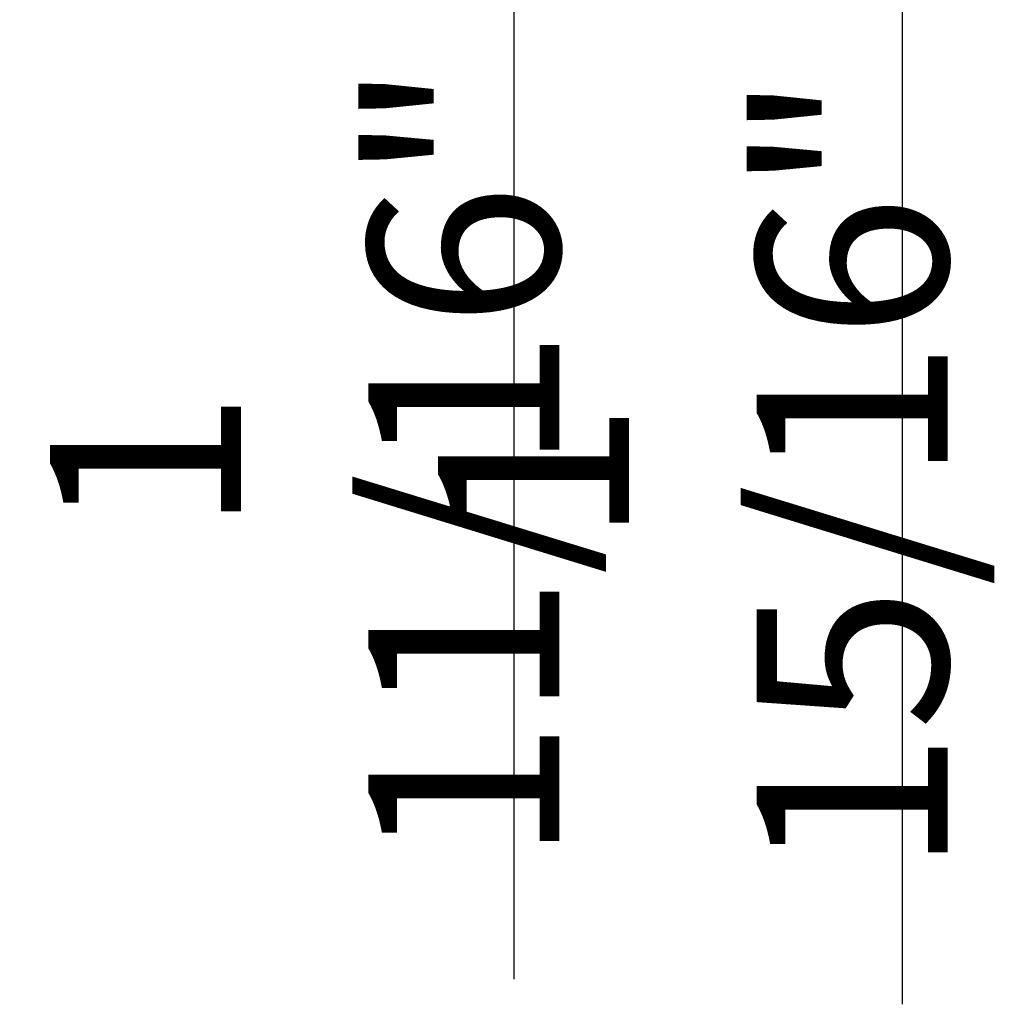
# Model space of a CAD drawing. Extents: x 0 to 169, y 0 to 209.
# Drawn here: x 15 to 17, y 179 to 181 of the extents above; entities that cross this region are included whole.
import ezdxf

# ---------------------------------------------------------------- set-up
doc = ezdxf.new("R2010")
doc.units = 0
doc.header["$LTSCALE"] = 6
doc.header["$MEASUREMENT"] = 0
doc.layers.get('0').update_dxf_attribs({"linetype": 'CONTINUOUS'})
doc.layers.get('Defpoints').update_dxf_attribs({"linetype": 'CONTINUOUS', "lineweight": 5})
doc.layers.add('A-ANNO-DIMS', color=3, linetype='CONTINUOUS')
doc.styles.add('SIMPLEX', font='SIMPLEX.shx', dxfattribs={"width": 0.75})
doc.dimstyles.new('Andersen Section', dxfattribs={"dimscale": 2.5, "dimtxt": 0.09375, "dimasz": 0.046875, "dimexe": 0.03125, "dimexo": 0.0625, "dimgap": 0.03125, "dimtad": 1, "dimdec": 5, "dimzin": 3, "dimdsep": 46, "dimlunit": 4, "dimtxsty": 'SIMPLEX', "dimblk": 'DOT', "dimcen": 0, "dimclrd": 256, "dimclre": 256, "dimadec": 0, "dimazin": 0, "dimtfac": 1, "dimtdec": 5, "dimtmove": 0, "dimatfit": 0, "dimldrblk": 'DOT', "dimfxl": 0, "dimfrac": 2, "dimtolj": 1, "dimtzin": 4, "dimlwd": -1, "dimlwe": -1, "dimarcsym": 0})

# ---------------------------------------------------------------- blocks, each defined once
blk = doc.blocks.new('_DOT')
at = {"color": 0, "linetype": 'ByBlock'}
blk.add_line((-0.5, 0), (-1, 0), dxfattribs=at)
at = {"color": 0, "linetype": 'ByBlock', "const_width": 0.5}
blk.add_lwpolyline([(-0.25, 0, 1), (0.25, 0, 1)], format="xyb", close=True, dxfattribs=at)
blk = doc.blocks.new('*D412')
at = {"layer": 'A-ANNO-DIMS', "transparency": 16777216}
for p, q in [((15.9556, 183.4835), (15.9556, 183.6241)), ((15.4921, 183.3429), (16.0494, 183.3429)), ((15.9556, 183.3429), (15.9556, 181.6547)), ((15.5391, 181.6547), (16.0494, 181.6547)), ((15.9556, 181.5141), (15.9556, 179.4993))]:
    blk.add_line(p, q, dxfattribs=at)
at = {"layer": 'Defpoints', "color": 0, "transparency": 16777216}
for p in [(15.3046, 183.3429), (15.9556, 183.3429), (15.3516, 181.6547)]:
    blk.add_point(p, dxfattribs=at)
at = {"layer": 'A-ANNO-DIMS', "transparency": 16777216, "xscale": 0.140625, "yscale": 0.140625, "zscale": 0.140625}
for p, rotation in [((15.9556, 183.3429), 270), ((15.9556, 181.6547), 90)]:
    blk.add_blockref('_DOT', p, dxfattribs=dict(at, rotation=rotation))
at = {"layer": 'A-ANNO-DIMS', "color": 0, "transparency": 16777216, "insert": (15.6476, 180.261), "char_height": 0.28125, "attachment_point": 5, "rotation": 90, "style": 'SIMPLEX'}
blk.add_mtext('\\A1;1 11/16"', dxfattribs=at)
blk = doc.blocks.new('*D489')
at = {"layer": 'A-ANNO-DIMS', "transparency": 16777216}
for p, q in [((16.5271, 183.7333), (16.5271, 183.8739)), ((15.5231, 183.5927), (16.6209, 183.5927)), ((16.5271, 183.5927), (16.5271, 181.6547)), ((15.5391, 181.6547), (16.6209, 181.6547)), ((16.5271, 181.5141), (16.5271, 179.4625))]:
    blk.add_line(p, q, dxfattribs=at)
at = {"layer": 'Defpoints', "color": 0, "transparency": 16777216}
for p in [(15.3356, 183.5927), (16.5271, 183.5927), (15.3516, 181.6547)]:
    blk.add_point(p, dxfattribs=at)
at = {"layer": 'A-ANNO-DIMS', "transparency": 16777216, "xscale": 0.140625, "yscale": 0.140625, "zscale": 0.140625}
for p, rotation in [((16.5271, 183.5927), 270), ((16.5271, 181.6547), 90)]:
    blk.add_blockref('_DOT', p, dxfattribs=dict(at, rotation=rotation))
at = {"layer": 'A-ANNO-DIMS', "color": 0, "transparency": 16777216, "insert": (16.2191, 180.2443), "char_height": 0.28125, "attachment_point": 5, "rotation": 90, "style": 'SIMPLEX'}
blk.add_mtext('\\A1;1 15/16"', dxfattribs=at)

msp = doc.modelspace()

# ---------------------------------------------------------------- dimensions: what is measured, and where the dimension line sits
at = {"layer": 'A-ANNO-DIMS'}
for base, p1, p2, picture, middle in [((16.527122, 183.592693), (15.351593, 181.654693), (15.335593, 183.592693), '*D489', (16.527122, 180.244258)), ((15.9556112, 183.34285831), (15.35159333, 181.65469332), (15.30459333, 183.34285831), '*D412', (15.9556112, 180.26099912))]:
    dim = msp.add_linear_dim(base=base, p1=p1, p2=p2, angle=90, dimstyle='Andersen Section', override={"dimscale": 3}, dxfattribs=at)
    dim.commit()
    dim.dimension.update_dxf_attribs({"geometry": picture, "text_midpoint": middle, "dimtype": 160})

doc.saveas('drawing.dxf')
